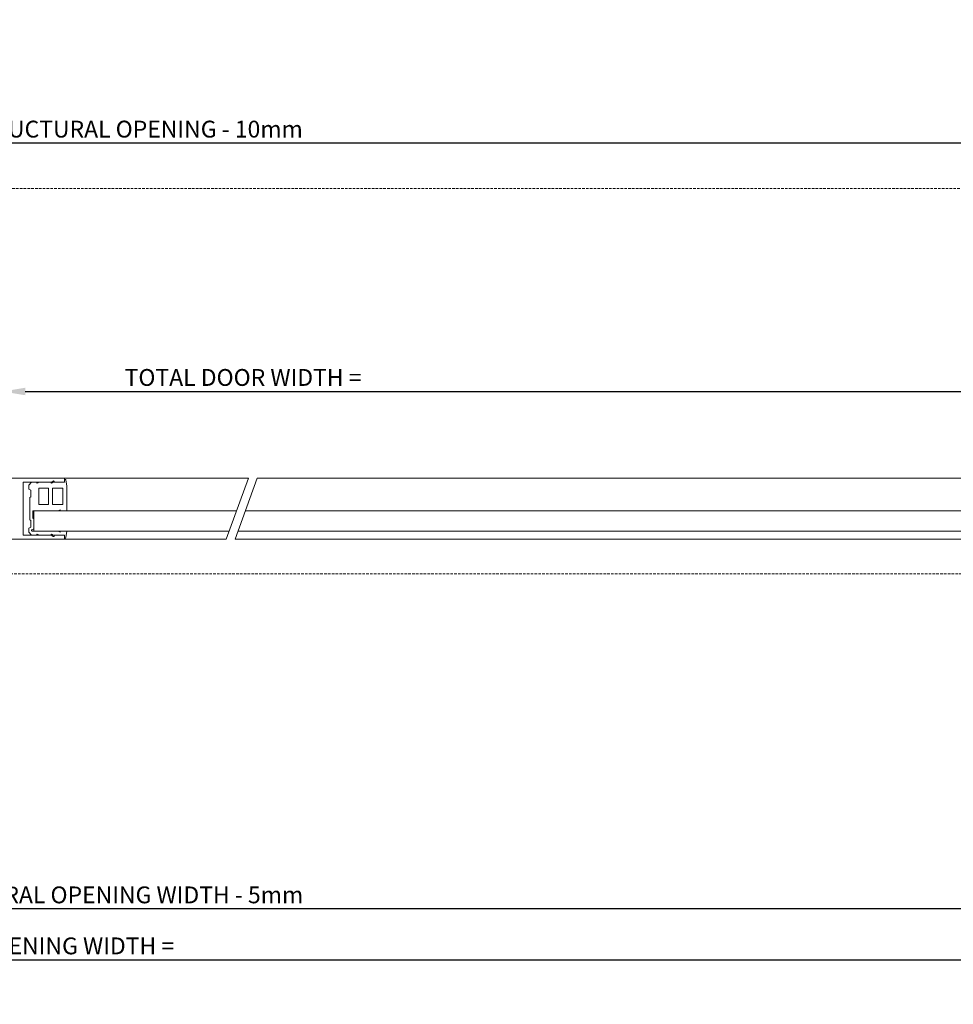
# Model space of a CAD drawing. Units: millimetres. Extents: x 2186 to 9234, y 2695 to 13766.
# Drawn here: x 4219 to 4677, y 2695 to 3178 of the extents above; entities that cross this region are included whole.
import ezdxf

# ---------------------------------------------------------------- set-up
doc = ezdxf.new("R2010")
doc.units = ezdxf.units.MM
doc.header["$LTSCALE"] = 0.05
doc.header["$PDMODE"] = 33
doc.header["$PDSIZE"] = 100
doc.linetypes.add('DASHED', pattern=[0.75, 0.5, -0.25])
doc.layers.get('0').update_dxf_attribs({"linetype": 'CONTINUOUS', "lineweight": 0})
doc.layers.get('DEFPOINTS').update_dxf_attribs({"linetype": 'CONTINUOUS', "lineweight": 0})
for name, color, linetype, lineweight in [('1', 7, 'CONTINUOUS', 0), ('DIM', 5, 'CONTINUOUS', 0), ('GEZE', 7, 'CONTINUOUS', 0), ('SL Operator', 7, 'CONTINUOUS', 0)]:
    doc.layers.add(name, color=color, linetype=linetype, lineweight=lineweight)
doc.styles.add('GEZE2', font='romans.shx')
doc.dimstyles.new('GEZE2', dxfattribs={"dimscale": 2.75, "dimtxt": 3, "dimasz": 4, "dimexe": 2, "dimexo": 2, "dimgap": 1, "dimtad": 1, "dimdec": 0, "dimzin": 0, "dimdsep": 46, "dimtxsty": 'GEZE2', "dimcen": 1, "dimdle": 1, "dimadec": 0, "dimazin": 0, "dimtfac": 1, "dimtdec": 0, "dimtofl": 0, "dimtmove": 0, "dimatfit": 3, "dimfxl": 1, "dimtolj": 1, "dimtzin": 0, "dimarcsym": 0})

# ---------------------------------------------------------------- blocks, each defined once
blk = doc.blocks.new('*D41')
at = {"layer": 'DEFPOINTS', "color": 0, "transparency": 16777216}
for p in [(2459.75, 2868.42), (5959.75, 2862.64), (2459.75, 2742)]:
    blk.add_point(p, dxfattribs=at)
at = {"layer": 'DIM', "color": 0, "lineweight": -2, "transparency": 16777216}
for p, q in [((2459.75, 2862.92), (2459.75, 2736.5)), ((5959.75, 2857.14), (5959.75, 2736.5)), ((5948.75, 2742), (2470.75, 2742))]:
    blk.add_line(p, q, dxfattribs=at)
at = {"layer": 'DIM', "color": 0, "transparency": 16777216}
for points in [[(2470.75, 2743.83), (2470.75, 2740.17), (2459.75, 2742)], [(5948.75, 2743.83), (5948.75, 2740.17), (5959.75, 2742)]]:
    blk.add_solid(points, dxfattribs=at)
at = {"layer": 'DIM', "color": 0, "transparency": 16777216, "insert": (4209.75, 2748.88), "char_height": 8.25, "attachment_point": 5, "style": 'GEZE2'}
blk.add_mtext('\\A1;PACKAGE WIDTH = STRUCTURAL OPENING WIDTH - 5mm', dxfattribs=at)
blk = doc.blocks.new('*D42')
at = {"layer": 'DEFPOINTS', "color": 0, "transparency": 16777216}
for p in [(5961.75, 2809.62), (2457.75, 2761), (5961.75, 2717)]:
    blk.add_point(p, dxfattribs=at)
at = {"layer": 'DIM', "color": 0, "lineweight": -2, "transparency": 16777216}
for p, q in [((5961.75, 2804.12), (5961.75, 2711.5)), ((2457.75, 2755.5), (2457.75, 2711.5)), ((2468.75, 2717), (5950.75, 2717))]:
    blk.add_line(p, q, dxfattribs=at)
at = {"layer": 'DIM', "color": 0, "transparency": 16777216}
for points in [[(2468.75, 2718.83), (2468.75, 2715.17), (2457.75, 2717)], [(5950.75, 2718.83), (5950.75, 2715.17), (5961.75, 2717)]]:
    blk.add_solid(points, dxfattribs=at)
at = {"layer": 'DIM', "color": 0, "transparency": 16777216, "insert": (4209.75, 2723.88), "char_height": 8.25, "attachment_point": 5, "style": 'GEZE2'}
blk.add_mtext('\\A1;STRUCTURAL OPENING WIDTH =', dxfattribs=at)
blk = doc.blocks.new('*D43')
at = {"layer": 'DEFPOINTS', "color": 0, "transparency": 16777216}
for p in [(2462.25, 3117.35), (2462.25, 3095.18), (5957.25, 3095.18)]:
    blk.add_point(p, dxfattribs=at)
at = {"layer": 'DIM', "color": 0, "lineweight": -2, "transparency": 16777216}
for p, q in [((2462.25, 3100.68), (2462.25, 3122.85)), ((5957.25, 3100.68), (5957.25, 3122.85)), ((5946.25, 3117.35), (2473.25, 3117.35))]:
    blk.add_line(p, q, dxfattribs=at)
at = {"layer": 'DIM', "color": 0, "transparency": 16777216}
for points in [[(2473.25, 3119.19), (2473.25, 3115.52), (2462.25, 3117.35)], [(5946.25, 3119.19), (5946.25, 3115.52), (5957.25, 3117.35)]]:
    blk.add_solid(points, dxfattribs=at)
at = {"layer": 'DIM', "color": 0, "transparency": 16777216, "insert": (4209.75, 3124.23), "char_height": 8.25, "attachment_point": 5, "style": 'GEZE2'}
blk.add_mtext('\\A1;SL OPERATOR LENGTH = STRUCTURAL OPENING - 10mm', dxfattribs=at)
blk = doc.blocks.new('*D45')
at = {"layer": 'DEFPOINTS', "color": 0, "transparency": 16777216}
for p in [(5089.75, 2995.62), (4210.76, 2951.68), (5089.75, 2952.18)]:
    blk.add_point(p, dxfattribs=at)
at = {"layer": 'DIM', "color": 0, "lineweight": -2, "transparency": 16777216}
for p, q in [((4210.76, 2957.18), (4210.76, 3001.12)), ((5089.75, 2957.68), (5089.75, 3001.12)), ((4221.76, 2995.62), (5078.75, 2995.62))]:
    blk.add_line(p, q, dxfattribs=at)
at = {"layer": 'DIM', "color": 0, "transparency": 16777216}
for points in [[(4221.76, 2997.46), (4221.76, 2993.79), (4210.76, 2995.62)], [(5078.75, 2997.46), (5078.75, 2993.79), (5089.75, 2995.62)]]:
    blk.add_solid(points, dxfattribs=at)
at = {"layer": 'DIM', "color": 0, "transparency": 16777216, "insert": (4328.52, 3002.5), "char_height": 8.25, "attachment_point": 5, "style": 'GEZE2'}
blk.add_mtext('\\A1;TOTAL DOOR WIDTH =', dxfattribs=at)

msp = doc.modelspace()

# ---------------------------------------------------------------- linework, layer by layer
at = {"color": 7}
for p, q in [((4225.76, 2937.18), (4325.42, 2937.18)), ((4225.96, 2927.18), (4225.96, 2937.18)), ((4329.67, 2937.18), (5064.75, 2937.18)), ((4225.76, 2927.18), (4321.78, 2927.18)), ((4240.68, 2927.18), (4238.76, 2927.18)), ((4240.68, 2927.18), (4238.76, 2927.18)), ((4242, 2927.17), (4240.68, 2927.18)), ((4242, 2927.17), (4240.68, 2927.18)), ((4326.03, 2927.18), (5064.75, 2927.18))]:
    msp.add_line(p, q, dxfattribs=at)
at = {"layer": '1', "color": 7, "linetype": 'Continuous'}
for p, q in [((4223.46, 2949.75), (4224.89, 2951.18)), ((4223.46, 2947.75), (4223.46, 2949.75)), ((4227.34, 2951.1), (4227.59, 2950.67)), ((4227.34, 2951.1), (4227.59, 2950.67)), ((4227.59, 2950.67), (4228.46, 2951.18)), ((4227.59, 2950.67), (4228.46, 2951.18)), ((4234.34, 2951.1), (4234.59, 2950.67)), ((4234.34, 2951.1), (4234.59, 2950.67)), ((4234.59, 2950.67), (4235.46, 2951.18)), ((4234.59, 2950.67), (4235.46, 2951.18)), ((4240.96, 2952.68), (4241.16, 2952.68)), ((4241.65, 2952.26), (4242.2, 2949.18)), ((4242.2, 2937.18), (4242.2, 2949.18)), ((4224.46, 2947.18), (4223.46, 2947.75)), ((4224.46, 2943.96), (4224.46, 2947.18)), ((4228.46, 2948.18), (4228.46, 2940.18)), ((4233.2, 2948.18), (4228.46, 2948.18)), ((4233.2, 2940.18), (4233.2, 2948.18)), ((4235.2, 2948.18), (4235.2, 2940.18)), ((4240.2, 2948.18), (4235.2, 2948.18)), ((4240.2, 2940.18), (4240.2, 2948.18)), ((4223.96, 2943.68), (4224.46, 2943.96)), ((4223.96, 2943.68), (4224.46, 2943.96)), ((4223.96, 2938.18), (4223.96, 2943.68)), ((4228.46, 2940.18), (4233.2, 2940.18)), ((4235.2, 2940.18), (4240.2, 2940.18)), ((4223.96, 2932.68), (4223.96, 2938.18)), ((4225.46, 2933.54), (4225.46, 2937.18)), ((4225.96, 2937.18), (4225.46, 2937.18)), ((4225.46, 2933.54), (4225.46, 2937.18)), ((4237.96, 2937.18), (4225.96, 2937.18)), ((4238.84, 2937.68), (4237.96, 2937.18)), ((4239.09, 2937.25), (4238.84, 2937.68)), ((4238.96, 2937.18), (4239.09, 2937.25)), ((4238.96, 2937.18), (4239.09, 2937.25)), ((4242.2, 2937.18), (4238.96, 2937.18)), ((4224.46, 2932.39), (4223.96, 2932.68)), ((4224.46, 2929.18), (4224.46, 2932.39)), ((4225.96, 2933.25), (4225.46, 2933.54)), ((4225.96, 2933.25), (4225.46, 2933.54)), ((4225.96, 2928.31), (4225.96, 2933.25)), ((4225.96, 2928.31), (4225.96, 2933.25)), ((4223.46, 2928.6), (4224.46, 2929.18)), ((4223.46, 2926.6), (4223.46, 2928.6)), ((4224.89, 2925.18), (4223.46, 2926.6)), ((4225.04, 2927.78), (4225.96, 2928.31)), ((4225.13, 2927.18), (4225.96, 2927.18)), ((4225.96, 2927.18), (4237.96, 2927.18)), ((4227.59, 2925.68), (4227.34, 2925.25)), ((4228.46, 2925.18), (4227.59, 2925.68)), ((4234.59, 2925.68), (4234.34, 2925.25)), ((4235.46, 2925.18), (4234.59, 2925.68)), ((4237.96, 2927.18), (4237.97, 2927.18)), ((4237.96, 2927.18), (4237.97, 2927.18)), ((4237.96, 2927.18), (4238.84, 2926.67)), ((4238.84, 2926.67), (4239.09, 2927.1)), ((4239.09, 2927.1), (4238.96, 2927.18)), ((4242.2, 2927.17), (4238.96, 2927.18)), ((4239.09, 2927.1), (4238.96, 2927.18)), ((4242.2, 2927.17), (4241.65, 2924.09)), ((4241.16, 2923.68), (4240.96, 2923.68))]:
    msp.add_line(p, q, dxfattribs=at)
for centre, radius, start, end in [((4241.16, 2952.18), 0.5, 10, 90), ((4225.16, 2927.49), 0.313, 111.3223, 265.3114), ((4241.16, 2924.18), 0.5, 270, 350)]:
    msp.add_arc(centre, radius, start, end, dxfattribs=at)
at = {"layer": 'GEZE', "color": 7}
for p, q in [((4212.26, 2953.18), (4240.76, 2953.18)), ((4220.76, 2951.18), (4220.76, 2925.18)), ((4220.76, 2951.18), (4234.72, 2951.18)), ((4227.26, 2951.18), (4224.69, 2951.18)), ((4224.89, 2951.18), (4227.46, 2951.18)), ((4234.26, 2951.18), (4228.26, 2951.18)), ((4228.46, 2951.18), (4234.46, 2951.18)), ((4235.26, 2951.18), (4234.26, 2951.18)), ((4234.46, 2951.18), (4235.46, 2951.18)), ((4234.54, 2951.18), (4235.51, 2951.74)), ((4240.76, 2951.18), (4235.26, 2951.18)), ((4235.46, 2951.18), (4240.96, 2951.18)), ((4235.76, 2951.18), (4240.76, 2951.18)), ((4235.96, 2951.48), (4235.96, 2951.38)), ((4240.76, 2951.18), (4236.16, 2951.18)), ((4240.76, 2953.18), (4331.24, 2953.18)), ((4240.96, 2951.38), (4240.96, 2952.98)), ((4240.96, 2952.68), (4240.96, 2951.18)), ((4320.32, 2923.18), (4331.24, 2953.18)), ((4324.58, 2923.18), (4335.5, 2953.18)), ((4335.5, 2953.18), (5050.66, 2953.18)), ((4220.76, 2925.18), (4234.72, 2925.18)), ((4224.69, 2925.18), (4227.26, 2925.18)), ((4227.46, 2925.18), (4224.89, 2925.18)), ((4227.26, 2925.18), (4228.26, 2925.18)), ((4228.46, 2925.18), (4227.46, 2925.18)), ((4228.26, 2925.18), (4234.26, 2925.18)), ((4234.46, 2925.18), (4228.46, 2925.18)), ((4234.26, 2925.18), (4235.26, 2925.18)), ((4235.46, 2925.18), (4234.46, 2925.18)), ((4235.51, 2924.62), (4234.54, 2925.18)), ((4235.26, 2925.18), (4240.76, 2925.18)), ((4240.96, 2925.18), (4235.46, 2925.18)), ((4235.76, 2925.18), (4240.76, 2925.18)), ((4235.96, 2924.98), (4235.96, 2924.88)), ((4236.16, 2925.18), (4240.76, 2925.18)), ((4240.96, 2925.18), (4240.96, 2923.68)), ((4240.96, 2924.98), (4240.96, 2923.38)), ((4212.26, 2923.18), (4240.76, 2923.18)), ((4320.32, 2923.18), (4240.76, 2923.18)), ((5050.66, 2923.18), (4324.58, 2923.18))]:
    msp.add_line(p, q, dxfattribs=at)
for centre, radius, start, end in [((4235.66, 2951.48), 0.3, 0, 120), ((4236.16, 2951.38), 0.2, 180, 270), ((4240.76, 2952.98), 0.2, 0, 90), ((4240.76, 2951.38), 0.2, 270, 0), ((4235.66, 2924.88), 0.3, 240, 0), ((4236.16, 2924.98), 0.2, 90, 180), ((4240.76, 2924.98), 0.2, 0, 90), ((4240.76, 2923.38), 0.2, 270, 0)]:
    msp.add_arc(centre, radius, start, end, dxfattribs=at)
at = {"layer": 'SL Operator', "color": 7, "linetype": 'DASHED', "ltscale": 50}
for p, q in [((2462.25, 3095.18), (5957.25, 3095.18)), ((2600.14, 2906.18), (5833.54, 2906.18))]:
    msp.add_line(p, q, dxfattribs=at)

# ---------------------------------------------------------------- dimensions: what is measured, and where the dimension line sits
at = {"layer": 'DIM', "color": 7}
for base, p1, p2, text, picture, middle in [((2462.25, 3117.35), (5957.25, 3095.18), (2462.25, 3095.18), 'SL OPERATOR LENGTH = STRUCTURAL OPENING - 10mm', '*D43', (4209.75, 3124.23)), ((2459.75, 2742), (5959.75, 2862.64), (2459.75, 2868.42), 'PACKAGE WIDTH = STRUCTURAL OPENING WIDTH - 5mm', '*D41', (4209.75, 2748.88)), ((5961.75, 2717), (2457.75, 2761), (5961.75, 2809.62), 'STRUCTURAL OPENING WIDTH =', '*D42', (4209.75, 2723.88))]:
    dim = msp.add_linear_dim(base=base, p1=p1, p2=p2, text=text, dimstyle='GEZE2', dxfattribs=at)
    dim.commit()
    dim.dimension.update_dxf_attribs({"geometry": picture, "text_midpoint": middle})
dim = msp.add_linear_dim(base=(5089.75, 2995.62), p1=(4210.76, 2951.68), p2=(5089.75, 2952.18), angle=180, text='TOTAL DOOR WIDTH =', dimstyle='GEZE2', dxfattribs=at)
dim.commit()
dim.dimension.update_dxf_attribs({"geometry": '*D45', "text_midpoint": (4328.52, 2995.62), "dimtype": 160})

doc.saveas('drawing.dxf')
